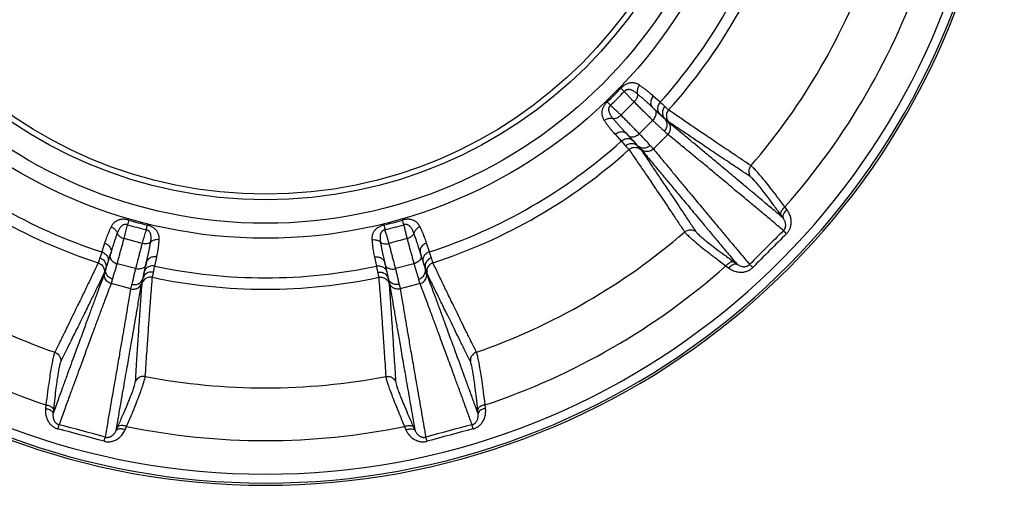
# Model space of a CAD drawing. Units: inches. Extents: x 714 to 4081, y 276 to 4950.
# Drawn here: x 2874 to 2929, y 4353 to 4379 of the extents above; entities that cross this region are included whole.
import ezdxf

# ---------------------------------------------------------------- set-up
doc = ezdxf.new("R2010")
doc.units = ezdxf.units.IN
doc.header["$MEASUREMENT"] = 0

msp = doc.modelspace()

# ---------------------------------------------------------------- linework, layer by layer
at = {"color": 9, "linetype": 'Continuous'}
for p, q in [((2909.432, 4374.076), (2909.053, 4374.422)), ((2908.989, 4373.812), (2909.144, 4373.66)), ((2909.37, 4373.464), (2908.989, 4373.812)), ((2909.018, 4373.082), (2908.271, 4372.335)), ((2906.931, 4372.301), (2907.277, 4371.921)), ((2907.541, 4372.364), (2907.889, 4371.983)), ((2907.693, 4372.209), (2907.541, 4372.364)), ((2909.863, 4372.293), (2909.06, 4371.491)), ((2916.48, 4368.108), (2916.361, 4368.272)), ((2916.255, 4367.66), (2916.137, 4367.824)), ((2878.59, 4366.26), (2878.434, 4365.77)), ((2880.675, 4366.243), (2879.674, 4366.511)), ((2896.624, 4365.77), (2896.468, 4366.26)), ((2878.95, 4365.763), (2878.794, 4365.271)), ((2878.892, 4365.554), (2878.95, 4365.763)), ((2896.108, 4365.763), (2896.166, 4365.554)), ((2896.264, 4365.271), (2896.108, 4365.763)), ((2880.31, 4364.843), (2879.29, 4365.117)), ((2880.817, 4364.729), (2880.928, 4365.233)), ((2880.928, 4365.233), (2880.874, 4365.023)), ((2881.379, 4364.981), (2881.488, 4365.483)), ((2893.57, 4365.483), (2893.68, 4364.981)), ((2894.13, 4365.233), (2894.241, 4364.729)), ((2894.184, 4365.023), (2894.13, 4365.233)), ((2895.768, 4365.117), (2894.748, 4364.843)), ((2913.082, 4364.992), (2913.245, 4364.873)), ((2913.53, 4365.217), (2913.694, 4365.098)), ((2880.05, 4363.717), (2878.953, 4364.011)), ((2896.105, 4364.011), (2895.009, 4363.717)), ((2875.336, 4357.279), (2875.315, 4357.078)), ((2875.755, 4357.003), (2875.734, 4356.802)), ((2899.325, 4356.802), (2899.304, 4357.003)), ((2899.743, 4357.078), (2899.722, 4357.279)), ((2879.233, 4355.864), (2879.316, 4356.049)), ((2879.734, 4355.894), (2879.816, 4356.079)), ((2895.242, 4356.079), (2895.325, 4355.894)), ((2895.742, 4356.049), (2895.825, 4355.864))]:
    msp.add_line(p, q, dxfattribs=at)
at = {"color": 7, "linetype": 'Continuous'}
for p, q in [((2909.66, 4373.21), (2909.721, 4373.131)), ((2908.137, 4371.698), (2908.228, 4371.628)), ((2878.671, 4364.914), (2878.656, 4364.801)), ((2896.388, 4364.907), (2896.401, 4364.808)), ((2880.743, 4364.352), (2880.705, 4364.259)), ((2894.313, 4364.358), (2894.357, 4364.253))]:
    msp.add_line(p, q, dxfattribs=at)
at = {"color": 9, "linetype": 'Continuous'}
for radius in [27.297, 26.465, 25.16, 24.849]:
    msp.add_circle((2887.529, 4393.824), radius, dxfattribs=at)
at = {"color": 7, "linetype": 'Continuous'}
msp.add_arc((2887.529, 4393.824), 41.009, 108.6597, 71.3403, dxfattribs=at)
at = {"color": 9, "linetype": 'Continuous'}
for centre, radius, start, end in [((2887.529, 4393.824), 40.885, 108.7495, 71.2963), ((2887.529, 4393.824), 40.389, 108.9255, 71.0745), ((2887.529, 4393.824), 29.491, 317.9621, 342.0379), ((2887.529, 4393.824), 30.125, 317.9681, 342.0319), ((2887.529, 4393.824), 35.601, 319.1908, 340.8092), ((2887.529, 4393.824), 38.525, 318.4509, 341.5491), ((2889.383, 4391.97), 24.741, 313.7625, 316.2371), ((2846.406, 4310.855), 88.309, 46.27557, 46.44854), ((2883.465, 4397.889), 33.376, 314.0716, 315.9276), ((2970.536, 4434.983), 88.361, 223.55155, 223.72441), ((2973.339, 4308.013), 92.941, 134.68037, 135.31898), ((2887.529, 4393.824), 29.491, 227.9621, 252.0379), ((2887.529, 4393.824), 29.491, 287.9621, 312.0379), ((2887.529, 4393.824), 30.125, 227.9681, 252.0319), ((2887.529, 4393.824), 30.125, 287.9681, 312.0319), ((2964.657, 4342.524), 88.339, 163.55169, 163.7246), ((2889.022, 4399.395), 33.396, 254.0722, 255.9271), ((2886.85, 4391.288), 24.738, 253.7624, 256.2372), ((2795.101, 4387.956), 88.322, 346.27553, 346.44848), ((2888.208, 4391.292), 24.741, 283.7625, 286.2371), ((2979.996, 4387.966), 88.362, 193.55155, 193.72441), ((2886.042, 4399.376), 33.376, 284.0716, 285.9276), ((2810.43, 4342.532), 88.31, 16.27557, 16.44854), ((2887.529, 4393.824), 35.601, 229.1908, 250.8092), ((2887.529, 4393.824), 35.601, 289.1908, 310.8092), ((3149.041, 4132.313), 330.506, 134.76922, 135.23078), ((3134.782, 4146.572), 310.1, 134.75558, 135.24442), ((2918.937, 4276.605), 92.94, 104.68037, 105.31898), ((2887.529, 4393.824), 38.525, 228.4509, 251.5491), ((2887.529, 4393.824), 29.491, 257.9621, 282.0379), ((2887.529, 4393.824), 38.525, 288.4509, 311.5491), ((2887.529, 4393.824), 30.125, 257.9681, 282.0319), ((2887.529, 4393.824), 35.601, 259.1908, 280.8092), ((2797.032, 4056.083), 310.088, 74.75557, 75.24442), ((2791.813, 4036.605), 330.494, 74.76921, 75.23079), ((2887.529, 4393.824), 38.525, 258.4509, 281.5491), ((2983.246, 4036.604), 330.494, 104.76921, 105.23079), ((2978.027, 4056.082), 310.089, 104.75558, 105.24443)]:
    msp.add_arc(centre, radius, start, end, dxfattribs=at)
for points, start_tangent, end_tangent in [([(2908.288, 4375.02), (2908.196, 4375.074), (2908.104, 4375.115), (2908.012, 4375.142), (2907.921, 4375.155), (2907.831, 4375.156), (2907.742, 4375.144), (2907.656, 4375.121), (2907.572, 4375.089), (2907.494, 4375.049), (2907.422, 4375.003), (2907.359, 4374.956), (2907.303, 4374.907), (2907.251, 4374.857)], (-0.835643, 0.549274), (-0.69166, -0.722223)), ([(2908.17, 4374.542), (2908.085, 4374.608), (2908.004, 4374.664), (2907.928, 4374.709), (2907.857, 4374.743), (2907.791, 4374.766), (2907.729, 4374.778), (2907.673, 4374.781), (2907.621, 4374.776), (2907.574, 4374.763), (2907.533, 4374.745), (2907.499, 4374.723), (2907.47, 4374.699), (2907.444, 4374.673)], (-0.776073, 0.630643), (-0.657037, -0.753859)), ([(2908.288, 4375.02), (2908.198, 4374.869), (2908.157, 4374.703), (2908.17, 4374.542)], (-0.634623, -0.772822), (0.253053, -0.967452)), ([(2909.053, 4374.422), (2908.951, 4374.512), (2908.84, 4374.607), (2908.719, 4374.706), (2908.587, 4374.809), (2908.444, 4374.913), (2908.288, 4375.02)], (-0.739962, 0.672649), (-0.83552, 0.54946)), ([(2907.444, 4374.673), (2907.583, 4374.522), (2907.716, 4374.379), (2907.851, 4374.238), (2907.988, 4374.098)], (0.670835, -0.741606), (0.705702, -0.708508)), ([(2908.17, 4374.542), (2908.16, 4374.394), (2908.097, 4374.239), (2907.988, 4374.098)], (0.136395, -0.990654), (-0.706765, -0.707448)), ([(2908.989, 4373.812), (2908.877, 4373.917), (2908.755, 4374.03), (2908.624, 4374.149), (2908.483, 4374.274), (2908.331, 4374.405), (2908.17, 4374.542)], (-0.725589, 0.688128), (-0.768958, 0.6393)), ([(2909.053, 4374.422), (2908.933, 4374.219), (2908.91, 4373.999), (2908.989, 4373.812)], (-0.67052, -0.741891), (0.629729, -0.776815)), ([(2906.496, 4374.102), (2906.435, 4374.039), (2906.38, 4373.972), (2906.33, 4373.902), (2906.289, 4373.831), (2906.255, 4373.76), (2906.229, 4373.689), (2906.211, 4373.619), (2906.2, 4373.549), (2906.196, 4373.48), (2906.2, 4373.408), (2906.213, 4373.335), (2906.234, 4373.262), (2906.262, 4373.192), (2906.296, 4373.126), (2906.334, 4373.065)], (-0.722207, -0.691677), (0.549459, -0.835521)), ([(2906.68, 4373.909), (2906.649, 4373.878), (2906.622, 4373.842), (2906.6, 4373.803), (2906.585, 4373.762), (2906.575, 4373.72), (2906.572, 4373.675), (2906.574, 4373.629), (2906.582, 4373.582), (2906.597, 4373.532), (2906.618, 4373.478), (2906.647, 4373.42), (2906.682, 4373.36), (2906.723, 4373.299), (2906.767, 4373.24), (2906.811, 4373.184)], (-0.753756, -0.657155), (0.630615, -0.776096)), ([(2907.255, 4373.365), (2907.129, 4373.489), (2906.997, 4373.616), (2906.85, 4373.753), (2906.68, 4373.909)], (-0.708507, 0.705703), (-0.741596, 0.670846)), ([(2907.988, 4374.098), (2908.155, 4373.932), (2908.329, 4373.759), (2908.507, 4373.583), (2908.687, 4373.407), (2908.86, 4373.237), (2909.018, 4373.082)], (0.707766, -0.706447), (0.714576, -0.699558)), ([(2909.432, 4374.076), (2909.312, 4373.872), (2909.289, 4373.652), (2909.37, 4373.464)], (-0.671027, -0.741433), (0.635301, -0.772264)), ([(2909.693, 4373.849), (2909.618, 4373.911), (2909.533, 4373.986), (2909.432, 4374.076)], (-0.774725, 0.632298), (-0.738113, 0.674677)), ([(2909.905, 4373.654), (2909.871, 4373.68), (2909.83, 4373.716), (2909.786, 4373.757), (2909.74, 4373.802), (2909.693, 4373.849)], (-0.827621, 0.561287), (-0.703944, 0.710255)), ([(2906.334, 4373.065), (2906.484, 4373.155), (2906.65, 4373.197), (2906.811, 4373.184)], (0.772835, 0.634606), (0.967447, -0.253073)), ([(2906.811, 4373.184), (2906.96, 4373.193), (2907.114, 4373.256), (2907.255, 4373.365)], (0.990656, -0.136388), (0.707447, 0.706766)), ([(2906.811, 4373.184), (2906.944, 4373.026), (2907.073, 4372.878), (2907.197, 4372.737), (2907.317, 4372.605), (2907.432, 4372.481), (2907.541, 4372.364)], (0.6393, -0.768957), (0.688128, -0.725589)), ([(2908.271, 4372.335), (2908.116, 4372.494), (2907.946, 4372.667), (2907.77, 4372.846), (2907.594, 4373.024), (2907.421, 4373.199), (2907.255, 4373.365)], (-0.699558, 0.714576), (-0.706448, 0.707765)), ([(2909.144, 4373.66), (2909.201, 4373.489), (2909.155, 4373.28), (2909.018, 4373.082)], (0.612137, -0.790752), (-0.703209, -0.710983)), ([(2909.144, 4373.66), (2909.261, 4373.547), (2909.379, 4373.435), (2909.497, 4373.326), (2909.612, 4373.223), (2909.721, 4373.131)], (0.714913, -0.699213), (0.772864, -0.634571)), ([(2909.66, 4373.21), (2909.578, 4373.279), (2909.482, 4373.363), (2909.37, 4373.464)], (-0.770649, 0.637259), (-0.738185, 0.674599)), ([(2909.888, 4373.004), (2909.851, 4373.033), (2909.806, 4373.071), (2909.758, 4373.116), (2909.707, 4373.165), (2909.655, 4373.216)], (-0.82387, 0.566779), (-0.709044, 0.705164)), ([(2909.905, 4373.654), (2909.794, 4373.448), (2909.788, 4373.214), (2909.888, 4373.004)], (-0.667807, -0.744334), (0.633503, -0.77374)), ([(2914.475, 4370.557), (2913.913, 4370.934), (2913.401, 4371.277), (2912.931, 4371.593), (2912.493, 4371.888), (2912.083, 4372.165), (2911.723, 4372.408), (2911.404, 4372.624), (2911.104, 4372.828), (2910.805, 4373.032), (2910.502, 4373.24), (2910.197, 4373.451), (2909.905, 4373.654)], (-0.830914, 0.556402), (-0.819021, 0.573763)), ([(2906.334, 4373.065), (2906.437, 4372.914), (2906.539, 4372.773), (2906.641, 4372.642), (2906.74, 4372.52), (2906.837, 4372.406), (2906.931, 4372.301)], (0.549466, -0.835516), (0.672648, -0.739963)), ([(2909.018, 4373.082), (2909.15, 4372.953), (2909.284, 4372.825), (2909.418, 4372.7), (2909.548, 4372.582), (2909.671, 4372.476)], (0.713646, -0.700506), (0.763943, -0.645284)), ([(2909.899, 4372.96), (2909.851, 4373.003), (2909.792, 4373.059), (2909.725, 4373.126)], (-0.773507, 0.633788), (-0.70372, 0.710478)), ([(2909.863, 4372.293), (2909.988, 4372.502), (2910.001, 4372.743), (2909.899, 4372.96)], (0.704697, 0.709509), (-0.63386, 0.773448)), ([(2914.437, 4369.952), (2913.876, 4370.326), (2913.365, 4370.667), (2912.895, 4370.98), (2912.458, 4371.272), (2912.049, 4371.545), (2911.691, 4371.785), (2911.373, 4371.998), (2911.074, 4372.199), (2910.778, 4372.399), (2910.478, 4372.602), (2910.176, 4372.807), (2909.888, 4373.004)], (-0.832445, 0.554108), (-0.823855, 0.5668)), ([(2916.255, 4367.66), (2915.615, 4368.196), (2915.036, 4368.681), (2914.516, 4369.117), (2914.043, 4369.513), (2913.609, 4369.876), (2913.21, 4370.21), (2912.848, 4370.513), (2912.522, 4370.785), (2912.227, 4371.03), (2911.954, 4371.258), (2911.694, 4371.475), (2911.436, 4371.689), (2911.172, 4371.909), (2910.893, 4372.141), (2910.59, 4372.391), (2910.262, 4372.662), (2909.899, 4372.96)], (-0.766362, 0.64241), (-0.773507, 0.633787)), ([(2906.931, 4372.301), (2907.134, 4372.421), (2907.354, 4372.443), (2907.541, 4372.364)], (0.741891, 0.67052), (0.776815, -0.629729)), ([(2907.277, 4371.921), (2907.481, 4372.041), (2907.702, 4372.064), (2907.889, 4371.983)], (0.741433, 0.671027), (0.772262, -0.635305)), ([(2907.693, 4372.209), (2907.864, 4372.152), (2908.073, 4372.198), (2908.271, 4372.335)], (0.790752, -0.612137), (0.710983, 0.70321)), ([(2908.222, 4371.633), (2908.103, 4371.772), (2907.971, 4371.918), (2907.833, 4372.065), (2907.693, 4372.209)], (-0.634567, 0.772868), (-0.699213, 0.714913)), ([(2908.877, 4371.682), (2908.741, 4371.838), (2908.59, 4372.004), (2908.431, 4372.171), (2908.271, 4372.335)], (-0.645284, 0.763943), (-0.700506, 0.713646)), ([(2909.863, 4372.293), (2909.809, 4372.341), (2909.744, 4372.403), (2909.671, 4372.476)], (-0.767727, 0.640778), (-0.705234, 0.708974)), ([(2916.281, 4366.955), (2915.629, 4367.501), (2915.038, 4367.995), (2914.509, 4368.438), (2914.028, 4368.84), (2913.588, 4369.207), (2913.184, 4369.544), (2912.817, 4369.851), (2912.487, 4370.125), (2912.19, 4370.373), (2911.915, 4370.602), (2911.653, 4370.819), (2911.395, 4371.033), (2911.131, 4371.251), (2910.852, 4371.482), (2910.55, 4371.731), (2910.223, 4371.999), (2909.863, 4372.293)], (-0.766669, 0.642043), (-0.77586, 0.630905)), ([(2907.277, 4371.921), (2907.363, 4371.825), (2907.438, 4371.739), (2907.504, 4371.661)], (0.674677, -0.738113), (0.632298, -0.774725)), ([(2907.504, 4371.661), (2907.565, 4371.599), (2907.62, 4371.541), (2907.667, 4371.49), (2907.699, 4371.448)], (0.710254, -0.703946), (0.561294, -0.827616)), ([(2907.699, 4371.448), (2907.906, 4371.56), (2908.14, 4371.566), (2908.35, 4371.465)], (0.744334, 0.667808), (0.773742, -0.633501)), ([(2907.889, 4371.983), (2907.985, 4371.876), (2908.069, 4371.781), (2908.143, 4371.694)], (0.674599, -0.738184), (0.63726, -0.770648)), ([(2908.137, 4371.698), (2908.202, 4371.631), (2908.263, 4371.568), (2908.314, 4371.511), (2908.35, 4371.465)], (0.705164, -0.709044), (0.566791, -0.823862)), ([(2908.228, 4371.628), (2908.293, 4371.563), (2908.349, 4371.504), (2908.393, 4371.454)], (0.710479, -0.703718), (0.633794, -0.773502)), ([(2908.877, 4371.682), (2908.949, 4371.61), (2909.011, 4371.545), (2909.06, 4371.491)], (0.708977, -0.705232), (0.640759, -0.767742)), ([(2907.699, 4371.448), (2907.903, 4371.156), (2908.113, 4370.851), (2908.321, 4370.548), (2908.525, 4370.249), (2908.729, 4369.949), (2908.946, 4369.63), (2909.189, 4369.27), (2909.466, 4368.86), (2909.76, 4368.422), (2910.076, 4367.951), (2910.42, 4367.44), (2910.796, 4366.878)], (0.573763, -0.819021), (0.556402, -0.830914)), ([(2908.35, 4371.465), (2908.546, 4371.178), (2908.752, 4370.876), (2908.955, 4370.575), (2909.154, 4370.279), (2909.355, 4369.98), (2909.568, 4369.662), (2909.808, 4369.304), (2910.082, 4368.895), (2910.373, 4368.458), (2910.687, 4367.988), (2911.027, 4367.477), (2911.401, 4366.916)], (0.5668, -0.823855), (0.554108, -0.832445)), ([(2909.06, 4371.491), (2908.852, 4371.366), (2908.61, 4371.352), (2908.393, 4371.454)], (-0.70951, -0.704696), (-0.773443, 0.633866)), ([(2908.393, 4371.454), (2908.672, 4371.115), (2908.926, 4370.807), (2909.161, 4370.522), (2909.382, 4370.256), (2909.593, 4370.002), (2909.804, 4369.749), (2910.021, 4369.488), (2910.254, 4369.209), (2910.513, 4368.899), (2910.803, 4368.551), (2911.122, 4368.17), (2911.465, 4367.759), (2911.834, 4367.318), (2912.233, 4366.841), (2912.673, 4366.316), (2913.165, 4365.728), (2913.694, 4365.098)], (0.633787, -0.773507), (0.64241, -0.766361)), ([(2909.06, 4371.491), (2909.335, 4371.154), (2909.587, 4370.846), (2909.821, 4370.563), (2910.04, 4370.297), (2910.251, 4370.042), (2910.461, 4369.789), (2910.679, 4369.527), (2910.913, 4369.245), (2911.174, 4368.931), (2911.467, 4368.579), (2911.789, 4368.193), (2912.136, 4367.777), (2912.509, 4367.331), (2912.914, 4366.845), (2913.362, 4366.31), (2913.863, 4365.712), (2914.398, 4365.072)], (0.630905, -0.77586), (0.642043, -0.766669)), ([(2914.475, 4370.557), (2914.373, 4370.367), (2914.359, 4370.152), (2914.437, 4369.952)], (-0.651781, -0.758407), (0.557995, -0.829845)), ([(2916.361, 4368.272), (2915.917, 4368.855), (2915.556, 4369.319), (2915.259, 4369.69), (2915.008, 4369.994), (2914.793, 4370.243), (2914.611, 4370.438), (2914.475, 4370.557)], (-0.601682, 0.798735), (-0.825129, 0.564944)), ([(2916.137, 4367.824), (2915.738, 4368.368), (2915.414, 4368.802), (2915.147, 4369.147), (2914.921, 4369.43), (2914.726, 4369.662), (2914.562, 4369.842), (2914.437, 4369.952)], (-0.586364, 0.810048), (-0.832305, 0.554318)), ([(2916.361, 4368.272), (2916.207, 4368.112), (2916.126, 4367.952), (2916.137, 4367.824)], (-0.77702, -0.629475), (0.487431, -0.873161)), ([(2916.48, 4368.108), (2916.326, 4367.949), (2916.245, 4367.788), (2916.255, 4367.66)], (-0.777177, -0.629282), (0.487789, -0.872961)), ([(2916.445, 4366.779), (2916.504, 4366.844), (2916.552, 4366.909), (2916.594, 4366.977), (2916.63, 4367.049), (2916.66, 4367.127), (2916.684, 4367.211), (2916.7, 4367.303), (2916.708, 4367.402), (2916.706, 4367.507), (2916.692, 4367.619), (2916.664, 4367.736), (2916.621, 4367.857), (2916.561, 4367.982), (2916.48, 4368.108)], (0.710104, 0.704097), (-0.587517, 0.809212)), ([(2878.953, 4367.159), (2878.874, 4366.995), (2878.804, 4366.835), (2878.741, 4366.682), (2878.685, 4366.535), (2878.635, 4366.394), (2878.59, 4366.26)], (-0.448845, -0.893609), (-0.304503, -0.952511)), ([(2879.933, 4367.537), (2879.844, 4367.559), (2879.753, 4367.574), (2879.664, 4367.581), (2879.579, 4367.58), (2879.497, 4367.572), (2879.42, 4367.557), (2879.348, 4367.534), (2879.28, 4367.505), (2879.216, 4367.468), (2879.155, 4367.424), (2879.098, 4367.37), (2879.046, 4367.309), (2878.998, 4367.239), (2878.953, 4367.159)], (-0.960093, 0.27968), (-0.448853, -0.893606)), ([(2878.953, 4367.159), (2879.107, 4367.075), (2879.226, 4366.951), (2879.295, 4366.805)], (0.936003, -0.351991), (0.264556, -0.96437)), ([(2879.857, 4367.281), (2879.813, 4367.293), (2879.766, 4367.299), (2879.72, 4367.297), (2879.675, 4367.288), (2879.631, 4367.273), (2879.589, 4367.251), (2879.549, 4367.223), (2879.51, 4367.188), (2879.473, 4367.145), (2879.435, 4367.094), (2879.399, 4367.034), (2879.364, 4366.966), (2879.329, 4366.89), (2879.295, 4366.805)], (-0.945938, 0.324347), (-0.356831, -0.934169)), ([(2879.674, 4366.511), (2879.716, 4366.672), (2879.755, 4366.829), (2879.791, 4366.981), (2879.824, 4367.129), (2879.857, 4367.281)], (0.256902, 0.966437), (0.210157, 0.977668)), ([(2881.624, 4366.444), (2881.625, 4366.546), (2881.615, 4366.646), (2881.592, 4366.741), (2881.558, 4366.828), (2881.513, 4366.907), (2881.459, 4366.978), (2881.395, 4367.042), (2881.326, 4367.098), (2881.252, 4367.146), (2881.177, 4367.186), (2881.104, 4367.217), (2881.033, 4367.242), (2880.965, 4367.261)], (0.058175, 0.998306), (-0.971284, 0.237925)), ([(2894.094, 4367.261), (2894.01, 4367.237), (2893.928, 4367.206), (2893.85, 4367.17), (2893.779, 4367.129), (2893.714, 4367.085), (2893.656, 4367.036), (2893.605, 4366.985), (2893.561, 4366.93), (2893.523, 4366.872), (2893.491, 4366.808), (2893.465, 4366.738), (2893.447, 4366.664), (2893.436, 4366.589), (2893.433, 4366.515), (2893.435, 4366.444)], (-0.971288, -0.237906), (0.058085, -0.998312)), ([(2896.105, 4367.159), (2896.052, 4367.253), (2895.993, 4367.334), (2895.927, 4367.403), (2895.855, 4367.46), (2895.777, 4367.506), (2895.694, 4367.54), (2895.608, 4367.564), (2895.519, 4367.577), (2895.431, 4367.582), (2895.347, 4367.578), (2895.268, 4367.569), (2895.195, 4367.555), (2895.126, 4367.537)], (-0.449051, 0.893506), (-0.960107, -0.279633)), ([(2895.763, 4366.805), (2895.723, 4366.904), (2895.681, 4366.993), (2895.638, 4367.071), (2895.593, 4367.136), (2895.547, 4367.189), (2895.5, 4367.23), (2895.452, 4367.261), (2895.405, 4367.282), (2895.358, 4367.294), (2895.314, 4367.299), (2895.273, 4367.297), (2895.236, 4367.291), (2895.201, 4367.281)], (-0.356777, 0.934189), (-0.94594, -0.324343)), ([(2895.201, 4367.281), (2895.245, 4367.081), (2895.289, 4366.891), (2895.335, 4366.701), (2895.384, 4366.511)], (0.210157, -0.977668), (0.256902, -0.966437)), ([(2896.105, 4367.159), (2895.952, 4367.075), (2895.833, 4366.951), (2895.763, 4366.805)], (-0.936011, -0.351971), (-0.264575, -0.964365)), ([(2896.468, 4366.26), (2896.425, 4366.389), (2896.377, 4366.526), (2896.321, 4366.673), (2896.258, 4366.827), (2896.187, 4366.99), (2896.105, 4367.159)], (-0.304501, 0.952512), (-0.448851, 0.893606)), ([(2916.281, 4366.955), (2916.311, 4366.987), (2916.335, 4367.02), (2916.355, 4367.055), (2916.372, 4367.093), (2916.385, 4367.133), (2916.395, 4367.177), (2916.401, 4367.225), (2916.402, 4367.277), (2916.397, 4367.334), (2916.386, 4367.393), (2916.367, 4367.456), (2916.34, 4367.522), (2916.303, 4367.59), (2916.255, 4367.66)], (0.714799, 0.69933), (-0.609664, 0.79266)), ([(2879.295, 4366.805), (2879.225, 4366.611), (2879.161, 4366.426), (2879.102, 4366.248), (2879.047, 4366.078), (2878.997, 4365.916), (2878.95, 4365.763)], (-0.346286, -0.938129), (-0.284315, -0.958731)), ([(2879.295, 4366.805), (2879.377, 4366.681), (2879.509, 4366.579), (2879.674, 4366.511)], (0.377209, -0.926128), (0.965801, -0.259285)), ([(2880.902, 4367.002), (2880.857, 4366.862), (2880.812, 4366.715), (2880.765, 4366.561), (2880.719, 4366.402), (2880.675, 4366.243)], (-0.306836, -0.951762), (-0.260733, -0.965411)), ([(2881.15, 4366.308), (2881.165, 4366.409), (2881.173, 4366.507), (2881.175, 4366.597), (2881.169, 4366.678), (2881.155, 4366.748), (2881.135, 4366.807), (2881.109, 4366.858), (2881.079, 4366.9), (2881.044, 4366.934), (2881.008, 4366.96), (2880.972, 4366.979), (2880.937, 4366.993), (2880.902, 4367.002)], (0.158081, 0.987426), (-0.981353, 0.192216)), ([(2894.157, 4367.002), (2894.114, 4366.99), (2894.073, 4366.973), (2894.035, 4366.95), (2894.001, 4366.922), (2893.972, 4366.89), (2893.946, 4366.853), (2893.925, 4366.812), (2893.909, 4366.767), (2893.896, 4366.717), (2893.887, 4366.66), (2893.883, 4366.595), (2893.884, 4366.525), (2893.889, 4366.452), (2893.898, 4366.378), (2893.908, 4366.308)], (-0.981349, -0.192234), (0.158081, -0.987426)), ([(2894.383, 4366.243), (2894.336, 4366.413), (2894.285, 4366.589), (2894.226, 4366.782), (2894.157, 4367.002)], (-0.260734, 0.965411), (-0.306818, 0.951768)), ([(2895.763, 4366.805), (2895.681, 4366.681), (2895.549, 4366.579), (2895.384, 4366.511)], (-0.377205, -0.92613), (-0.965801, -0.259285)), ([(2896.108, 4365.763), (2896.063, 4365.911), (2896.014, 4366.069), (2895.96, 4366.237), (2895.901, 4366.416), (2895.835, 4366.606), (2895.763, 4366.805)], (-0.284314, 0.958731), (-0.346287, 0.938129)), ([(2910.796, 4366.878), (2910.986, 4366.981), (2911.201, 4366.994), (2911.401, 4366.916)], (0.758401, 0.651788), (0.829861, -0.55797)), ([(2910.796, 4366.878), (2910.916, 4366.743), (2911.11, 4366.561), (2911.36, 4366.345), (2911.663, 4366.094), (2912.034, 4365.798), (2912.498, 4365.436), (2913.082, 4364.992)], (0.564932, -0.825138), (0.798735, -0.601683)), ([(2911.401, 4366.916), (2911.511, 4366.792), (2911.691, 4366.627), (2911.923, 4366.432), (2912.206, 4366.206), (2912.552, 4365.94), (2912.985, 4365.615), (2913.53, 4365.217)], (0.554318, -0.832305), (0.810048, -0.586364)), ([(2916.445, 4366.779), (2916.367, 4366.86), (2916.311, 4366.92), (2916.281, 4366.955)], (-0.695198, 0.718818), (-0.616255, 0.787547)), ([(2878.59, 4366.26), (2878.796, 4366.144), (2878.925, 4365.965), (2878.95, 4365.763)], (0.951633, -0.307236), (-0.156954, -0.987606)), ([(2879.29, 4365.117), (2879.35, 4365.33), (2879.415, 4365.564), (2879.482, 4365.806), (2879.549, 4366.048), (2879.613, 4366.284), (2879.674, 4366.511)], (0.269062, 0.963123), (0.259719, 0.965684)), ([(2880.675, 4366.243), (2880.615, 4366.016), (2880.552, 4365.779), (2880.489, 4365.536), (2880.426, 4365.293), (2880.366, 4365.058), (2880.31, 4364.843)], (-0.257919, -0.966167), (-0.248547, -0.96862)), ([(2881.15, 4366.308), (2881.018, 4366.242), (2880.852, 4366.219), (2880.675, 4366.243)], (-0.789733, -0.61345), (-0.966051, 0.258353)), ([(2880.928, 4365.233), (2880.963, 4365.383), (2881, 4365.545), (2881.037, 4365.718), (2881.075, 4365.903), (2881.113, 4366.099), (2881.15, 4366.308)], (0.233142, 0.972443), (0.169171, 0.985587)), ([(2881.624, 4366.444), (2881.448, 4366.447), (2881.284, 4366.4), (2881.15, 4366.308)], (-0.986598, 0.163171), (-0.711304, -0.702885)), ([(2881.488, 4365.483), (2881.516, 4365.616), (2881.543, 4365.76), (2881.568, 4365.914), (2881.59, 4366.08), (2881.609, 4366.256), (2881.624, 4366.444)], (0.21255, 0.97715), (0.058086, 0.998312)), ([(2893.435, 4366.444), (2893.61, 4366.447), (2893.774, 4366.4), (2893.908, 4366.308)], (0.986598, 0.163168), (0.711298, -0.702891)), ([(2893.435, 4366.444), (2893.448, 4366.261), (2893.467, 4366.088), (2893.489, 4365.924), (2893.514, 4365.768), (2893.541, 4365.621), (2893.57, 4365.483)], (0.058093, -0.998311), (0.212548, -0.977151)), ([(2893.908, 4366.308), (2894.041, 4366.242), (2894.206, 4366.219), (2894.383, 4366.243)], (0.789739, -0.613443), (0.96605, 0.258354)), ([(2893.908, 4366.308), (2893.944, 4366.105), (2893.981, 4365.912), (2894.019, 4365.728), (2894.056, 4365.554), (2894.094, 4365.389), (2894.13, 4365.233)], (0.169172, -0.985587), (0.233142, -0.972443)), ([(2894.748, 4364.843), (2894.693, 4365.058), (2894.632, 4365.293), (2894.569, 4365.536), (2894.506, 4365.779), (2894.444, 4366.016), (2894.383, 4366.243)], (-0.248547, 0.96862), (-0.257919, 0.966167)), ([(2895.384, 4366.511), (2895.445, 4366.284), (2895.51, 4366.048), (2895.576, 4365.806), (2895.643, 4365.564), (2895.708, 4365.33), (2895.768, 4365.117)], (0.259719, -0.965684), (0.269062, -0.963123)), ([(2896.468, 4366.26), (2896.263, 4366.144), (2896.133, 4365.965), (2896.108, 4365.763)], (-0.951633, -0.307236), (0.156954, -0.987606)), ([(2878.434, 4365.77), (2878.395, 4365.648), (2878.358, 4365.54), (2878.322, 4365.444)], (-0.301886, -0.953344), (-0.354782, -0.934949)), ([(2878.434, 4365.77), (2878.641, 4365.654), (2878.77, 4365.474), (2878.794, 4365.271)], (0.951843, -0.306586), (-0.164059, -0.98645)), ([(2878.657, 4364.808), (2878.718, 4364.981), (2878.778, 4365.168), (2878.837, 4365.361), (2878.892, 4365.554)], (0.35204, 0.935985), (0.269527, 0.962993)), ([(2878.892, 4365.554), (2878.928, 4365.378), (2879.072, 4365.219), (2879.29, 4365.117)], (-0.134751, -0.99088), (0.964489, -0.264124)), ([(2881.488, 4365.483), (2881.253, 4365.486), (2881.051, 4365.395), (2880.928, 4365.233)], (-0.977757, 0.209742), (-0.357877, -0.933769)), ([(2893.57, 4365.483), (2893.806, 4365.486), (2894.008, 4365.395), (2894.13, 4365.233)], (0.977757, 0.209742), (0.357877, -0.933769)), ([(2896.166, 4365.554), (2896.13, 4365.378), (2895.986, 4365.219), (2895.768, 4365.117)], (0.134751, -0.99088), (-0.964489, -0.264124)), ([(2896.166, 4365.554), (2896.211, 4365.398), (2896.257, 4365.242), (2896.305, 4365.088), (2896.353, 4364.942), (2896.401, 4364.808)], (0.269527, -0.962993), (0.352034, -0.935987)), ([(2896.624, 4365.77), (2896.418, 4365.654), (2896.288, 4365.474), (2896.264, 4365.271)], (-0.951843, -0.306586), (0.164055, -0.986451)), ([(2896.736, 4365.444), (2896.703, 4365.534), (2896.666, 4365.642), (2896.624, 4365.77)], (-0.354782, 0.934949), (-0.301886, 0.953344)), ([(2878.236, 4365.168), (2878.085, 4364.846), (2877.926, 4364.511), (2877.767, 4364.179), (2877.611, 4363.854), (2877.453, 4363.527), (2877.284, 4363.18), (2877.095, 4362.789), (2876.878, 4362.344), (2876.646, 4361.87), (2876.396, 4361.361), (2876.125, 4360.808), (2875.827, 4360.202)], (-0.422412, -0.906404), (-0.441391, -0.897315)), ([(2878.322, 4365.444), (2878.302, 4365.369), (2878.283, 4365.302), (2878.266, 4365.245), (2878.25, 4365.2), (2878.236, 4365.168)], (-0.254505, -0.967071), (-0.436083, -0.899907)), ([(2878.236, 4365.168), (2878.436, 4365.045), (2878.558, 4364.846), (2878.576, 4364.614)], (0.950505, -0.310708), (-0.161757, -0.986831)), ([(2878.794, 4365.271), (2878.75, 4365.135), (2878.709, 4365.015), (2878.67, 4364.907)], (-0.301987, -0.953312), (-0.348771, -0.937208)), ([(2879.028, 4364.265), (2879.095, 4364.461), (2879.162, 4364.675), (2879.228, 4364.896), (2879.29, 4365.117)], (0.338951, 0.940804), (0.267782, 0.963479)), ([(2880.874, 4365.023), (2880.755, 4364.888), (2880.551, 4364.823), (2880.31, 4364.843)], (-0.378742, -0.925502), (-0.967334, 0.253506)), ([(2880.874, 4365.023), (2880.835, 4364.866), (2880.797, 4364.707), (2880.761, 4364.55), (2880.73, 4364.399), (2880.705, 4364.259)], (-0.24808, -0.96874), (-0.163123, -0.986606)), ([(2881.379, 4364.981), (2881.142, 4364.984), (2880.94, 4364.893), (2880.817, 4364.729)], (-0.977613, 0.21041), (-0.35115, -0.936319)), ([(2881.312, 4364.643), (2881.329, 4364.738), (2881.351, 4364.85), (2881.379, 4364.981)], (0.160224, 0.987081), (0.215231, 0.976563)), ([(2893.68, 4364.981), (2893.916, 4364.984), (2894.119, 4364.893), (2894.241, 4364.729)], (0.977613, 0.21041), (0.351146, -0.936321)), ([(2893.68, 4364.981), (2893.707, 4364.855), (2893.728, 4364.744), (2893.746, 4364.643)], (0.215231, -0.976563), (0.160224, -0.987081)), ([(2894.354, 4364.259), (2894.32, 4364.44), (2894.279, 4364.632), (2894.233, 4364.828), (2894.184, 4365.023)], (-0.163117, 0.986607), (-0.24808, 0.96874)), ([(2894.184, 4365.023), (2894.304, 4364.888), (2894.508, 4364.823), (2894.748, 4364.843)], (0.378742, -0.925502), (0.967334, 0.253506)), ([(2895.768, 4365.117), (2895.818, 4364.939), (2895.87, 4364.761), (2895.924, 4364.586), (2895.977, 4364.418), (2896.03, 4364.265)], (0.267783, -0.963479), (0.338952, -0.940804)), ([(2896.388, 4364.907), (2896.352, 4365.007), (2896.311, 4365.128), (2896.264, 4365.271)], (-0.348773, 0.937207), (-0.301987, 0.953312)), ([(2896.822, 4365.168), (2896.623, 4365.045), (2896.5, 4364.846), (2896.483, 4364.614)], (-0.950505, -0.310709), (0.16176, -0.98683)), ([(2896.822, 4365.168), (2896.806, 4365.208), (2896.788, 4365.259), (2896.771, 4365.317), (2896.753, 4365.379), (2896.736, 4365.444)], (-0.436097, 0.8999), (-0.254506, 0.967071)), ([(2899.232, 4360.202), (2898.933, 4360.809), (2898.662, 4361.362), (2898.412, 4361.871), (2898.181, 4362.345), (2897.964, 4362.79), (2897.774, 4363.18), (2897.605, 4363.527), (2897.448, 4363.854), (2897.291, 4364.18), (2897.132, 4364.511), (2896.973, 4364.846), (2896.822, 4365.168)], (-0.441391, 0.897315), (-0.422412, 0.906404)), ([(2913.082, 4364.992), (2913.241, 4365.146), (2913.402, 4365.227), (2913.53, 4365.217)], (0.629477, 0.777019), (0.873137, -0.487475)), ([(2913.245, 4364.873), (2913.405, 4365.027), (2913.566, 4365.108), (2913.694, 4365.098)], (0.629282, 0.777177), (0.872961, -0.487789)), ([(2913.694, 4365.098), (2913.766, 4365.049), (2913.836, 4365.011), (2913.904, 4364.983), (2913.969, 4364.965), (2914.03, 4364.954), (2914.086, 4364.951), (2914.139, 4364.953), (2914.19, 4364.96), (2914.237, 4364.973), (2914.282, 4364.991), (2914.324, 4365.013), (2914.363, 4365.04), (2914.398, 4365.072)], (0.792659, -0.609666), (0.699306, 0.714822)), ([(2914.574, 4364.908), (2914.493, 4364.986), (2914.433, 4365.042), (2914.398, 4365.072)], (-0.718818, 0.695198), (-0.787547, 0.616255)), ([(2878.588, 4364.57), (2878.434, 4364.161), (2878.295, 4363.787), (2878.166, 4363.442), (2878.047, 4363.119), (2877.932, 4362.809), (2877.819, 4362.502), (2877.702, 4362.185), (2877.577, 4361.845), (2877.439, 4361.468), (2877.284, 4361.046), (2877.114, 4360.581), (2876.931, 4360.082), (2876.735, 4359.545), (2876.522, 4358.964), (2876.29, 4358.326), (2876.029, 4357.612), (2875.734, 4356.802)], (-0.352983, -0.93563), (-0.342484, -0.939524)), ([(2878.576, 4364.614), (2878.425, 4364.299), (2878.266, 4363.971), (2878.108, 4363.645), (2877.951, 4363.323), (2877.793, 4363.001), (2877.624, 4362.657), (2877.434, 4362.27), (2877.216, 4361.828), (2876.983, 4361.357), (2876.733, 4360.851), (2876.461, 4360.301), (2876.162, 4359.696)], (-0.43008, -0.902791), (-0.443864, -0.896094)), ([(2878.953, 4364.011), (2878.741, 4364.129), (2878.609, 4364.331), (2878.588, 4364.57)], (-0.965039, 0.262105), (0.162223, 0.986754)), ([(2878.671, 4364.914), (2878.649, 4364.834), (2878.628, 4364.761), (2878.608, 4364.698), (2878.591, 4364.649), (2878.576, 4364.614)], (-0.261467, -0.965212), (-0.430083, -0.902789)), ([(2878.656, 4364.801), (2878.632, 4364.711), (2878.609, 4364.633), (2878.588, 4364.57)], (-0.254196, -0.967153), (-0.352972, -0.935634)), ([(2880.31, 4364.843), (2880.265, 4364.665), (2880.221, 4364.484), (2880.18, 4364.306), (2880.143, 4364.134), (2880.112, 4363.975)], (-0.249833, -0.968289), (-0.176861, -0.984236)), ([(2880.743, 4364.352), (2880.761, 4364.456), (2880.786, 4364.582), (2880.817, 4364.729)], (0.166558, 0.986032), (0.215127, 0.976586)), ([(2881.249, 4364.361), (2881.257, 4364.415), (2881.272, 4364.484), (2881.29, 4364.56), (2881.312, 4364.643)], (0.072282, 0.997384), (0.263131, 0.96476)), ([(2893.746, 4364.643), (2893.768, 4364.559), (2893.787, 4364.481), (2893.802, 4364.413), (2893.809, 4364.361)], (0.263125, -0.964762), (0.072286, -0.997384)), ([(2894.241, 4364.729), (2894.271, 4364.589), (2894.296, 4364.464), (2894.316, 4364.352)], (0.215128, -0.976586), (0.16656, -0.986031)), ([(2894.947, 4363.975), (2894.906, 4364.178), (2894.858, 4364.397), (2894.804, 4364.621), (2894.748, 4364.843)], (-0.176861, 0.984236), (-0.249833, 0.968289)), ([(2896.105, 4364.011), (2896.318, 4364.129), (2896.45, 4364.331), (2896.47, 4364.57)], (0.96504, 0.262104), (-0.162215, 0.986755)), ([(2896.483, 4364.614), (2896.464, 4364.657), (2896.445, 4364.713), (2896.426, 4364.776), (2896.406, 4364.843), (2896.387, 4364.914)], (-0.430103, 0.90278), (-0.261468, 0.965212)), ([(2896.47, 4364.57), (2896.45, 4364.631), (2896.427, 4364.709), (2896.402, 4364.801)], (-0.352983, 0.93563), (-0.2542, 0.967152)), ([(2899.325, 4356.802), (2899.088, 4357.452), (2898.834, 4358.146), (2898.592, 4358.809), (2898.373, 4359.408), (2898.173, 4359.956), (2897.99, 4360.458), (2897.822, 4360.915), (2897.672, 4361.325), (2897.536, 4361.695), (2897.411, 4362.036), (2897.292, 4362.36), (2897.174, 4362.678), (2897.054, 4363.004), (2896.927, 4363.349), (2896.788, 4363.721), (2896.638, 4364.125), (2896.47, 4364.57)], (-0.342484, 0.939524), (-0.352983, 0.93563)), ([(2898.897, 4359.696), (2898.597, 4360.301), (2898.325, 4360.852), (2898.075, 4361.358), (2897.842, 4361.829), (2897.625, 4362.27), (2897.434, 4362.657), (2897.265, 4363.001), (2897.107, 4363.324), (2896.95, 4363.645), (2896.792, 4363.971), (2896.633, 4364.3), (2896.483, 4364.614)], (-0.443864, 0.896094), (-0.43008, 0.902791)), ([(2913.245, 4364.873), (2913.376, 4364.79), (2913.505, 4364.728), (2913.63, 4364.685), (2913.751, 4364.659), (2913.865, 4364.646), (2913.971, 4364.646), (2914.072, 4364.656), (2914.168, 4364.676), (2914.259, 4364.705), (2914.346, 4364.743), (2914.428, 4364.79), (2914.504, 4364.845), (2914.574, 4364.908)], (0.809212, -0.587517), (0.704052, 0.710148)), ([(2878.953, 4364.011), (2878.799, 4363.606), (2878.66, 4363.235), (2878.531, 4362.892), (2878.411, 4362.571), (2878.297, 4362.262), (2878.183, 4361.954), (2878.065, 4361.636), (2877.939, 4361.294), (2877.798, 4360.914), (2877.641, 4360.487), (2877.469, 4360.019), (2877.284, 4359.514), (2877.085, 4358.971), (2876.869, 4358.382), (2876.632, 4357.734), (2876.366, 4357.006), (2876.064, 4356.179)], (-0.356462, -0.93431), (-0.342933, -0.93936)), ([(2879.028, 4364.265), (2879.001, 4364.167), (2878.976, 4364.08), (2878.953, 4364.011)], (-0.256257, -0.966609), (-0.344501, -0.938786)), ([(2879.233, 4355.864), (2879.378, 4356.69), (2879.508, 4357.431), (2879.626, 4358.099), (2879.732, 4358.708), (2879.83, 4359.265), (2879.919, 4359.777), (2880, 4360.242), (2880.073, 4360.66), (2880.138, 4361.038), (2880.199, 4361.389), (2880.257, 4361.723), (2880.314, 4362.053), (2880.372, 4362.391), (2880.433, 4362.749), (2880.498, 4363.136), (2880.569, 4363.556), (2880.646, 4364.019)], (0.173162, 0.984893), (0.162122, 0.986771)), ([(2880.05, 4363.717), (2880.293, 4363.713), (2880.508, 4363.822), (2880.646, 4364.019)], (0.966801, -0.255531), (0.352895, 0.935663)), ([(2880.05, 4363.717), (2880.064, 4363.788), (2880.086, 4363.876), (2880.112, 4363.975)], (0.171035, 0.985265), (0.261373, 0.965238)), ([(2880.31, 4358.585), (2880.353, 4359.258), (2880.392, 4359.871), (2880.429, 4360.435), (2880.463, 4360.959), (2880.495, 4361.45), (2880.524, 4361.88), (2880.549, 4362.262), (2880.574, 4362.621), (2880.599, 4362.977), (2880.624, 4363.339), (2880.651, 4363.703), (2880.678, 4364.05)], (0.063649, 0.997972), (0.078936, 0.99688)), ([(2880.646, 4364.019), (2880.658, 4364.083), (2880.678, 4364.162), (2880.702, 4364.253)], (0.162122, 0.986771), (0.263432, 0.964678)), ([(2881.249, 4364.361), (2881.015, 4364.354), (2880.809, 4364.243), (2880.678, 4364.05)], (-0.978516, 0.20617), (-0.353325, -0.935501)), ([(2880.678, 4364.05), (2880.686, 4364.11), (2880.702, 4364.185), (2880.722, 4364.268), (2880.745, 4364.358)], (0.078917, 0.996881), (0.256171, 0.966632)), ([(2880.853, 4358.855), (2880.898, 4359.53), (2880.939, 4360.145), (2880.978, 4360.71), (2881.014, 4361.237), (2881.048, 4361.73), (2881.079, 4362.163), (2881.107, 4362.548), (2881.134, 4362.91), (2881.161, 4363.27), (2881.189, 4363.637), (2881.219, 4364.007), (2881.249, 4364.361)], (0.066401, 0.997793), (0.087383, 0.996175)), ([(2893.809, 4364.361), (2894.044, 4364.354), (2894.249, 4364.243), (2894.381, 4364.05)], (0.978516, 0.206171), (0.35333, -0.935499)), ([(2893.809, 4364.361), (2893.839, 4364.007), (2893.869, 4363.637), (2893.898, 4363.27), (2893.925, 4362.91), (2893.951, 4362.548), (2893.979, 4362.163), (2894.01, 4361.73), (2894.044, 4361.236), (2894.081, 4360.709), (2894.119, 4360.144), (2894.161, 4359.529), (2894.206, 4358.855)], (0.087383, -0.996175), (0.066401, -0.997793)), ([(2894.313, 4364.358), (2894.336, 4364.268), (2894.357, 4364.183), (2894.372, 4364.108), (2894.381, 4364.05)], (0.256167, -0.966633), (0.078922, -0.996881)), ([(2894.357, 4364.253), (2894.38, 4364.163), (2894.4, 4364.083), (2894.413, 4364.019)], (0.263436, -0.964677), (0.162134, -0.986769)), ([(2894.381, 4364.05), (2894.407, 4363.703), (2894.434, 4363.339), (2894.46, 4362.977), (2894.485, 4362.621), (2894.509, 4362.262), (2894.535, 4361.88), (2894.563, 4361.449), (2894.596, 4360.958), (2894.63, 4360.434), (2894.666, 4359.871), (2894.706, 4359.258), (2894.749, 4358.585)], (0.078936, -0.99688), (0.063649, -0.997972)), ([(2894.413, 4364.019), (2894.487, 4363.573), (2894.555, 4363.168), (2894.618, 4362.794), (2894.678, 4362.445), (2894.735, 4362.11), (2894.793, 4361.774), (2894.853, 4361.425), (2894.919, 4361.047), (2894.992, 4360.623), (2895.075, 4360.148), (2895.165, 4359.629), (2895.263, 4359.071), (2895.368, 4358.469), (2895.485, 4357.803), (2895.607, 4357.103), (2895.722, 4356.448), (2895.825, 4355.864)], (0.162122, -0.986771), (0.173162, -0.984893)), ([(2895.009, 4363.717), (2894.766, 4363.713), (2894.55, 4363.822), (2894.413, 4364.019)], (-0.966801, -0.25553), (-0.352888, 0.935666)), ([(2894.947, 4363.975), (2894.973, 4363.876), (2894.994, 4363.788), (2895.009, 4363.717)], (0.261379, -0.965236), (0.171046, -0.985263)), ([(2896.105, 4364.011), (2896.083, 4364.079), (2896.057, 4364.165), (2896.03, 4364.265)], (-0.344476, 0.938795), (-0.256263, 0.966607)), ([(2898.994, 4356.179), (2898.759, 4356.824), (2898.504, 4357.522), (2898.256, 4358.199), (2898.032, 4358.81), (2897.828, 4359.368), (2897.64, 4359.879), (2897.469, 4360.345), (2897.316, 4360.762), (2897.178, 4361.136), (2897.051, 4361.481), (2896.93, 4361.807), (2896.812, 4362.126), (2896.691, 4362.452), (2896.563, 4362.796), (2896.424, 4363.167), (2896.273, 4363.569), (2896.105, 4364.011)], (-0.342933, 0.93936), (-0.356462, 0.93431)), ([(2878.636, 4355.49), (2878.783, 4356.332), (2878.915, 4357.087), (2879.034, 4357.767), (2879.142, 4358.384), (2879.24, 4358.949), (2879.33, 4359.467), (2879.412, 4359.938), (2879.485, 4360.361), (2879.55, 4360.742), (2879.611, 4361.095), (2879.668, 4361.43), (2879.724, 4361.76), (2879.782, 4362.098), (2879.842, 4362.455), (2879.906, 4362.841), (2879.975, 4363.258), (2880.05, 4363.717)], (0.172691, 0.984976), (0.15845, 0.987367)), ([(2895.009, 4363.717), (2895.081, 4363.273), (2895.148, 4362.869), (2895.21, 4362.495), (2895.269, 4362.146), (2895.326, 4361.809), (2895.383, 4361.471), (2895.444, 4361.118), (2895.51, 4360.734), (2895.584, 4360.301), (2895.668, 4359.816), (2895.76, 4359.287), (2895.858, 4358.719), (2895.966, 4358.102), (2896.085, 4357.419), (2896.208, 4356.713), (2896.321, 4356.067), (2896.423, 4355.49)], (0.15845, -0.987367), (0.172691, -0.984976)), ([(2875.827, 4360.202), (2875.769, 4360.03), (2875.709, 4359.771), (2875.647, 4359.447), (2875.581, 4359.058), (2875.51, 4358.589), (2875.429, 4358.006), (2875.336, 4357.279)], (-0.432111, -0.90182), (-0.121705, -0.992566)), ([(2875.827, 4360.202), (2876.011, 4360.088), (2876.13, 4359.909), (2876.162, 4359.696)], (0.943666, -0.330901), (-0.068285, -0.997666)), ([(2899.232, 4360.202), (2899.048, 4360.088), (2898.929, 4359.909), (2898.897, 4359.696)], (-0.943662, -0.33091), (0.068315, -0.997664)), ([(2899.722, 4357.279), (2899.629, 4358.006), (2899.548, 4358.589), (2899.477, 4359.058), (2899.412, 4359.447), (2899.35, 4359.771), (2899.289, 4360.03), (2899.232, 4360.202)], (-0.121705, 0.992566), (-0.432124, 0.901814)), ([(2876.162, 4359.696), (2876.109, 4359.539), (2876.057, 4359.301), (2876.004, 4359.003), (2875.95, 4358.645), (2875.892, 4358.212), (2875.827, 4357.674), (2875.755, 4357.003)], (-0.443638, -0.896206), (-0.102782, -0.994704)), ([(2899.304, 4357.003), (2899.231, 4357.674), (2899.166, 4358.212), (2899.109, 4358.645), (2899.054, 4359.003), (2899.002, 4359.301), (2898.949, 4359.539), (2898.897, 4359.696)], (-0.102782, 0.994704), (-0.443638, 0.896206)), ([(2879.316, 4356.049), (2879.588, 4356.667), (2879.801, 4357.164), (2879.968, 4357.568), (2880.1, 4357.905), (2880.203, 4358.19), (2880.277, 4358.423), (2880.31, 4358.585)], (0.40834, 0.91283), (0.063901, 0.997956)), ([(2879.816, 4356.079), (2880.099, 4356.755), (2880.321, 4357.3), (2880.493, 4357.742), (2880.631, 4358.111), (2880.739, 4358.423), (2880.817, 4358.678), (2880.853, 4358.855)], (0.390884, 0.92044), (0.076677, 0.997056)), ([(2880.853, 4358.855), (2880.637, 4358.849), (2880.444, 4358.753), (2880.31, 4358.585)], (-0.98269, 0.185255), (-0.439669, -0.89816)), ([(2894.206, 4358.855), (2894.422, 4358.849), (2894.615, 4358.753), (2894.749, 4358.585)], (0.982689, 0.185264), (0.439696, -0.898147)), ([(2894.206, 4358.855), (2894.242, 4358.678), (2894.319, 4358.423), (2894.427, 4358.111), (2894.565, 4357.742), (2894.738, 4357.3), (2894.959, 4356.755), (2895.242, 4356.079)], (0.076676, -0.997056), (0.390884, -0.92044)), ([(2894.749, 4358.585), (2894.782, 4358.423), (2894.855, 4358.19), (2894.959, 4357.905), (2895.091, 4357.568), (2895.257, 4357.164), (2895.47, 4356.667), (2895.742, 4356.049)], (0.063901, -0.997956), (0.40834, -0.91283)), ([(2875.315, 4357.078), (2875.308, 4356.923), (2875.32, 4356.781), (2875.345, 4356.651), (2875.382, 4356.533), (2875.428, 4356.428), (2875.481, 4356.335), (2875.54, 4356.253), (2875.605, 4356.18), (2875.677, 4356.116), (2875.753, 4356.059), (2875.834, 4356.012), (2875.92, 4355.974), (2876.01, 4355.945)], (-0.104199, -0.994556), (0.967032, -0.254653)), ([(2875.315, 4357.078), (2875.528, 4357.017), (2875.679, 4356.918), (2875.734, 4356.802)], (0.987696, -0.156386), (0.014043, -0.999901)), ([(2875.336, 4357.279), (2875.549, 4357.218), (2875.7, 4357.119), (2875.755, 4357.003)], (0.987657, -0.156634), (0.014403, -0.999896)), ([(2875.734, 4356.802), (2875.727, 4356.715), (2875.73, 4356.635), (2875.74, 4356.563), (2875.756, 4356.497), (2875.778, 4356.439), (2875.803, 4356.388), (2875.831, 4356.343), (2875.863, 4356.304), (2875.898, 4356.269), (2875.935, 4356.238), (2875.976, 4356.213), (2876.019, 4356.193), (2876.064, 4356.179)], (-0.131657, -0.991295), (0.968707, -0.248206)), ([(2898.994, 4356.179), (2899.036, 4356.192), (2899.074, 4356.209), (2899.109, 4356.229), (2899.142, 4356.253), (2899.174, 4356.281), (2899.205, 4356.314), (2899.234, 4356.353), (2899.261, 4356.398), (2899.285, 4356.449), (2899.305, 4356.506), (2899.32, 4356.57), (2899.329, 4356.641), (2899.331, 4356.718), (2899.325, 4356.802)], (0.968699, 0.248238), (-0.131654, 0.991296)), ([(2899.048, 4355.945), (2899.132, 4355.971), (2899.206, 4356.003), (2899.276, 4356.041), (2899.344, 4356.086), (2899.409, 4356.138), (2899.471, 4356.2), (2899.531, 4356.271), (2899.588, 4356.352), (2899.639, 4356.445), (2899.682, 4356.549), (2899.717, 4356.664), (2899.74, 4356.79), (2899.75, 4356.928), (2899.743, 4357.078)], (0.967017, 0.254712), (-0.104199, 0.994557)), ([(2899.722, 4357.279), (2899.509, 4357.218), (2899.359, 4357.119), (2899.304, 4357.003)], (-0.987657, -0.156631), (-0.014453, -0.999896)), ([(2899.743, 4357.078), (2899.53, 4357.017), (2899.38, 4356.918), (2899.325, 4356.802)], (-0.987696, -0.156385), (-0.014043, -0.999901)), ([(2876.01, 4355.945), (2876.037, 4356.054), (2876.055, 4356.134), (2876.064, 4356.179)], (0.24265, 0.970114), (0.139919, 0.990163)), ([(2878.565, 4355.26), (2878.651, 4355.241), (2878.731, 4355.232), (2878.811, 4355.229), (2878.892, 4355.235), (2878.974, 4355.248), (2879.059, 4355.269), (2879.147, 4355.301), (2879.236, 4355.343), (2879.327, 4355.398), (2879.416, 4355.466), (2879.504, 4355.548), (2879.587, 4355.646), (2879.665, 4355.761), (2879.734, 4355.894)], (0.964818, -0.26292), (0.40704, 0.91341)), ([(2878.636, 4355.49), (2878.679, 4355.48), (2878.719, 4355.476), (2878.76, 4355.476), (2878.8, 4355.48), (2878.842, 4355.488), (2878.885, 4355.502), (2878.93, 4355.521), (2878.976, 4355.546), (2879.022, 4355.578), (2879.068, 4355.618), (2879.113, 4355.666), (2879.156, 4355.722), (2879.197, 4355.788), (2879.233, 4355.864)], (0.963037, -0.269369), (0.381632, 0.924314)), ([(2879.734, 4355.894), (2879.519, 4355.948), (2879.339, 4355.937), (2879.233, 4355.864)], (-0.933563, 0.358414), (-0.512112, -0.858919)), ([(2879.816, 4356.079), (2879.601, 4356.133), (2879.422, 4356.122), (2879.316, 4356.049)], (-0.933652, 0.358182), (-0.512464, -0.858708)), ([(2895.242, 4356.079), (2895.457, 4356.133), (2895.637, 4356.122), (2895.742, 4356.049)], (0.933653, 0.358179), (0.512422, -0.858734)), ([(2895.325, 4355.894), (2895.54, 4355.948), (2895.719, 4355.937), (2895.825, 4355.864)], (0.933563, 0.358414), (0.512112, -0.858919)), ([(2895.325, 4355.894), (2895.396, 4355.757), (2895.477, 4355.639), (2895.564, 4355.539), (2895.655, 4355.455), (2895.747, 4355.388), (2895.84, 4355.334), (2895.932, 4355.293), (2896.025, 4355.262), (2896.119, 4355.241), (2896.213, 4355.231), (2896.307, 4355.23), (2896.401, 4355.24), (2896.493, 4355.26)], (0.407039, -0.913411), (0.964801, 0.26298)), ([(2895.825, 4355.864), (2895.863, 4355.786), (2895.905, 4355.718), (2895.95, 4355.66), (2895.997, 4355.612), (2896.044, 4355.572), (2896.092, 4355.54), (2896.139, 4355.516), (2896.186, 4355.497), (2896.234, 4355.484), (2896.281, 4355.477), (2896.329, 4355.476), (2896.376, 4355.48), (2896.423, 4355.49)], (0.38163, -0.924315), (0.963028, 0.269401)), ([(2899.048, 4355.945), (2899.022, 4356.054), (2899.003, 4356.134), (2898.994, 4356.179)], (-0.24265, 0.970114), (-0.139919, 0.990163)), ([(2878.565, 4355.26), (2878.597, 4355.368), (2878.621, 4355.446), (2878.636, 4355.49)], (0.274916, 0.961468), (0.373908, 0.927466)), ([(2896.493, 4355.26), (2896.462, 4355.368), (2896.438, 4355.446), (2896.423, 4355.49)], (-0.274916, 0.961468), (-0.373908, 0.927466))]:
    msp.add_spline(points, degree=3, dxfattribs=dict(at, start_tangent=start_tangent, end_tangent=end_tangent))
at = {"color": 7, "linetype": 'Continuous'}
for points, start_tangent, end_tangent in [([(2909.693, 4373.849), (2909.622, 4373.751), (2909.576, 4373.642), (2909.556, 4373.528), (2909.564, 4373.414), (2909.598, 4373.308), (2909.655, 4373.216)], (-0.669866, -0.742482), (0.641557, -0.767076)), ([(2909.671, 4372.476), (2909.746, 4372.572), (2909.798, 4372.684), (2909.823, 4372.803), (2909.817, 4372.922), (2909.783, 4373.033), (2909.721, 4373.131)], (0.701855, 0.71232), (-0.641246, 0.767335)), ([(2907.504, 4371.661), (2907.6, 4371.73), (2907.71, 4371.777), (2907.825, 4371.797), (2907.94, 4371.789), (2908.047, 4371.755), (2908.143, 4371.694)], (0.742483, 0.669865), (0.767076, -0.641556)), ([(2908.877, 4371.682), (2908.779, 4371.606), (2908.668, 4371.554), (2908.55, 4371.53), (2908.433, 4371.536), (2908.322, 4371.569), (2908.228, 4371.628)], (-0.712317, -0.701858), (-0.76733, 0.641253)), ([(2878.322, 4365.444), (2878.431, 4365.395), (2878.526, 4365.324), (2878.601, 4365.233), (2878.652, 4365.13), (2878.676, 4365.02), (2878.67, 4364.907)], (0.951362, -0.308076), (-0.172066, -0.985085)), ([(2896.736, 4365.444), (2896.626, 4365.394), (2896.531, 4365.322), (2896.457, 4365.233), (2896.407, 4365.131), (2896.383, 4365.022), (2896.387, 4364.914)], (-0.951362, -0.308074), (0.172067, -0.985085)), ([(2879.028, 4364.265), (2878.913, 4364.312), (2878.812, 4364.382), (2878.733, 4364.472), (2878.679, 4364.577), (2878.652, 4364.689), (2878.656, 4364.801)], (-0.963985, 0.265955), (0.171677, 0.985153)), ([(2881.312, 4364.643), (2881.192, 4364.654), (2881.075, 4364.64), (2880.966, 4364.6), (2880.871, 4364.537), (2880.796, 4364.454), (2880.745, 4364.358)], (-0.977941, 0.208881), (-0.343529, -0.939142)), ([(2893.746, 4364.643), (2893.864, 4364.654), (2893.982, 4364.64), (2894.093, 4364.6), (2894.188, 4364.536), (2894.264, 4364.452), (2894.316, 4364.352)], (0.977941, 0.208879), (0.343529, -0.939142)), ([(2896.03, 4364.265), (2896.144, 4364.311), (2896.245, 4364.381), (2896.325, 4364.472), (2896.38, 4364.578), (2896.406, 4364.691), (2896.401, 4364.808)], (0.963984, 0.26596), (-0.171668, 0.985155)), ([(2880.112, 4363.975), (2880.233, 4363.957), (2880.356, 4363.968), (2880.471, 4364.007), (2880.572, 4364.071), (2880.65, 4364.156), (2880.705, 4364.259)], (0.967815, -0.251663), (0.343909, 0.939003)), ([(2894.947, 4363.975), (2894.823, 4363.957), (2894.701, 4363.968), (2894.587, 4364.007), (2894.488, 4364.07), (2894.409, 4364.154), (2894.357, 4364.253)], (-0.967813, -0.251669), (-0.3439, 0.939006))]:
    msp.add_spline(points, degree=3, dxfattribs=dict(at, start_tangent=start_tangent, end_tangent=end_tangent))

doc.saveas('drawing.dxf')
